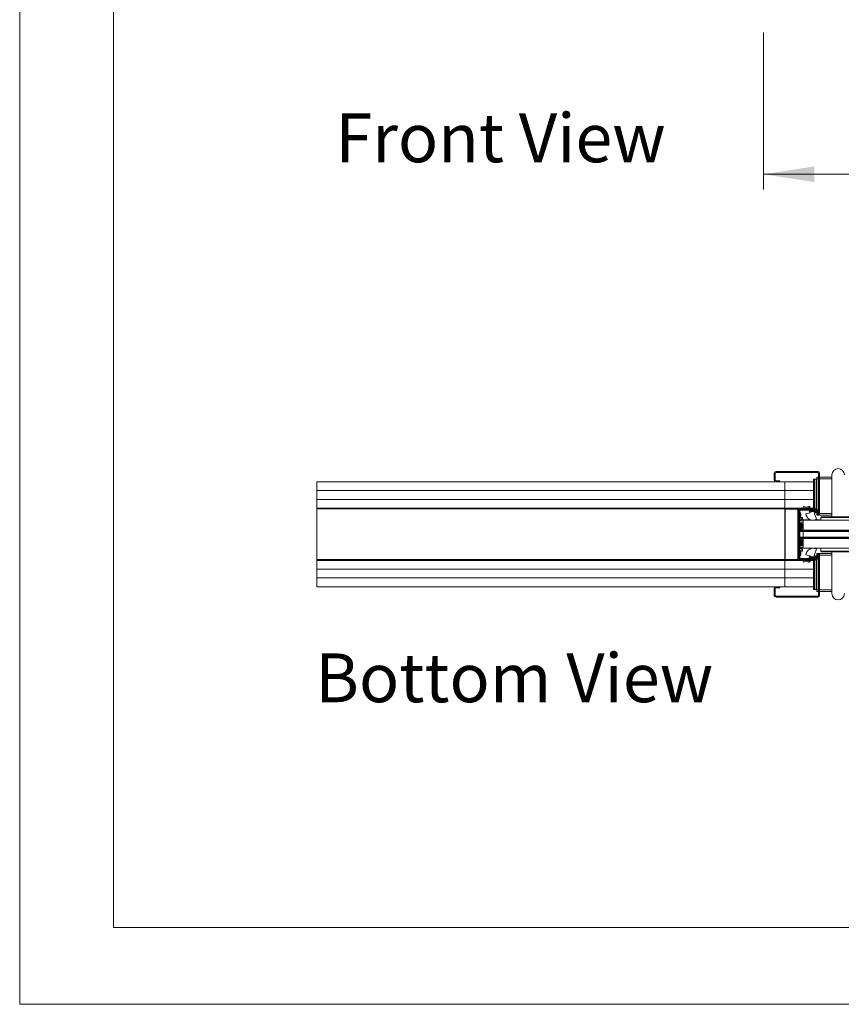
# Model space of a CAD drawing. Units: millimetres. Extents: x 0 to 420, y 0 to 297.
# Drawn here: x 0 to 53, y 0 to 64 of the extents above; entities that cross this region are included whole.
import ezdxf

# ---------------------------------------------------------------- set-up
doc = ezdxf.new("R2010")
doc.units = ezdxf.units.MM
doc.styles.add('SLDTEXTSTYLE0', font='TXT', dxfattribs={"width": 0.7})
doc.dimstyles.new('SLDDIMSTYLE1', dxfattribs={"dimtxt": 3.175, "dimasz": 3.302, "dimexe": 0, "dimexo": 0.0625, "dimgap": 0.79375, "dimtad": 0, "dimtih": 1, "dimtoh": 1, "dimdec": 1, "dimlfac": 22, "dimrnd": 1e-09, "dimzin": 12, "dimdsep": 46, "dimtxsty": 'SLDTEXTSTYLE0', "dimsah": 1, "dimcen": 0.09, "dimadec": 0, "dimazin": 3, "dimtfac": 1, "dimtdec": 1, "dimtofl": 0, "dimtmove": 0, "dimatfit": 3, "dimfxl": 1, "dimfrac": 2, "dimtolj": 1, "dimtzin": 12, "dimarcsym": 0})

# ---------------------------------------------------------------- blocks, each defined once
blk = doc.blocks.new('_D')
at = {"color": 7, "linetype": 'Continuous', "lineweight": 18}
for p, q in [((48.411, 63.248), (48.411, 53.023)), ((146.566, 63.275), (146.566, 53.023)), ((48.411, 54.023), (146.566, 54.023))]:
    blk.add_line(p, q, dxfattribs=at)
for points in [[(48.411, 54.023), (51.713, 53.515), (51.713, 54.531)], [(146.566, 54.023), (143.264, 54.531), (143.264, 53.515)]]:
    blk.add_solid(points, dxfattribs=at)
at = {"color": 7, "linetype": 'Continuous', "lineweight": 18, "insert": (69.792, 58.116), "char_height": 3.175, "attachment_point": 1, "style": 'SLDTEXTSTYLE0'}
blk.add_mtext('Inbouwbreedte = 2x db - 100mm', dxfattribs=at)
blk = doc.blocks.new('Block3')
at = {"color": 174, "linetype": 'Continuous', "lineweight": 0, "true_color": 0x0000a0, "insert": (7.58, -1.04), "char_height": 6.35, "attachment_point": 1, "style": 'SLDTEXTSTYLE0'}
blk.add_mtext('Bottom View', dxfattribs=at)
blk = doc.blocks.new('Block2')
at = {"color": 174, "linetype": 'Continuous', "lineweight": 0, "true_color": 0x0000a0, "insert": (0.02, 7.46), "char_height": 6.35, "attachment_point": 1, "style": 'SLDTEXTSTYLE0'}
blk.add_mtext('Front View', dxfattribs=at)

msp = doc.modelspace()

# ---------------------------------------------------------------- linework, layer by layer
at = {"color": 7, "linetype": 'Continuous', "lineweight": 18}
for p, q in [((-0.0072, 296.9972), (-0.0072, 0.0005)), ((6.0928, 291.9972), (6.0928, 5.0005)), ((49.2238, 34.6124), (49.2238, 34.6806)), ((49.2238, 34.6806), (51.951, 34.6806)), ((49.2238, 34.6124), (51.951, 34.6124)), ((51.951, 34.6124), (51.951, 34.6806)), ((19.3329, 33.4306), (19.3329, 33.9988)), ((19.3329, 33.9988), (49.7874, 33.9988)), ((49.1101, 34.1124), (49.1101, 34.567)), ((49.1783, 34.567), (49.1101, 34.567)), ((49.1783, 34.1124), (49.1101, 34.1124)), ((49.1783, 34.1124), (49.1783, 34.567)), ((49.2238, 34.067), (49.2238, 33.9988)), ((49.4738, 34.067), (49.2238, 34.067)), ((49.4738, 33.9988), (49.4738, 34.067)), ((49.7874, 33.9988), (49.7874, 33.4306)), ((51.6645, 33.9988), (49.7874, 33.9988)), ((51.6645, 32.3624), (51.6645, 34.1806)), ((51.6645, 34.1806), (51.7303, 34.1806)), ((51.7303, 32.3624), (51.7303, 34.1806)), ((51.7303, 34.1806), (51.839, 34.1806)), ((51.839, 34.1806), (51.839, 32.2261)), ((51.8829, 34.1806), (51.839, 34.1806)), ((51.9965, 34.317), (51.8829, 34.317)), ((51.8829, 34.2033), (51.8829, 34.317)), ((51.8829, 34.1806), (51.8829, 34.2033)), ((51.8829, 32.2261), (51.8829, 34.1806)), ((51.9965, 31.9102), (51.9965, 34.567)), ((51.9965, 34.567), (52.0647, 34.567)), ((52.0647, 31.9102), (52.0647, 34.567)), ((52.8601, 34.317), (52.0647, 34.317)), ((52.8601, 34.4533), (52.8601, 31.7261)), ((49.7874, 33.4306), (19.3329, 33.4306)), ((19.3329, 32.8624), (19.3329, 33.4306)), ((19.3329, 33.4306), (49.7874, 33.4306)), ((49.7874, 33.4306), (51.6645, 33.4306)), ((49.7874, 33.4306), (49.7874, 32.8624)), ((51.6645, 33.4306), (49.7874, 33.4306)), ((49.7874, 32.8624), (19.3329, 32.8624)), ((49.7874, 32.8624), (19.3329, 32.8624)), ((19.3329, 32.8624), (19.3329, 32.2942)), ((49.7874, 32.8624), (51.6645, 32.8624)), ((49.7874, 32.2942), (49.7874, 32.8624)), ((51.6645, 32.8624), (49.7874, 32.8624)), ((19.3329, 32.2397), (19.3329, 32.2942)), ((19.3329, 32.2942), (49.7874, 32.2942)), ((49.7874, 32.2397), (19.3329, 32.2397)), ((19.3329, 28.9397), (19.3329, 32.2397)), ((49.7874, 32.2397), (49.7874, 32.2942)), ((49.7874, 32.2942), (50.0192, 32.2942)), ((49.7874, 32.2397), (49.7874, 28.9397)), ((49.8147, 32.2397), (49.7874, 32.2397)), ((49.8074, 32.267), (49.8147, 32.267)), ((49.8147, 32.2397), (49.8147, 32.2942)), ((49.8147, 32.2397), (49.8147, 32.2261)), ((49.8147, 28.9533), (49.8147, 32.2261)), ((49.8147, 32.2261), (50.6329, 32.2261)), ((50.0192, 32.2942), (50.0192, 32.2261)), ((50.0192, 32.2942), (50.5874, 32.2942)), ((50.0192, 32.2261), (50.5874, 32.2261)), ((50.5874, 32.2942), (50.8147, 32.2942)), ((50.5874, 32.2261), (50.5874, 32.2942)), ((50.6329, 28.9533), (50.6329, 32.2261)), ((50.6329, 28.9988), (50.6329, 32.1806)), ((50.6329, 32.1806), (50.701, 32.1806)), ((50.7692, 32.1806), (50.701, 32.1806)), ((50.701, 32.1806), (50.701, 28.9988)), ((50.7692, 32.2848), (50.7692, 32.2942)), ((50.7692, 32.1806), (50.7919, 32.1806)), ((50.7692, 32.1806), (50.7692, 28.9988)), ((50.7919, 32.1579), (50.7919, 32.2261)), ((51.8783, 32.2261), (50.7919, 32.2261)), ((51.8783, 32.1579), (50.7919, 32.1579)), ((50.8147, 32.2942), (51.3829, 32.2942)), ((50.8147, 32.2261), (50.8147, 32.2942)), ((50.8147, 32.2261), (51.3829, 32.2261)), ((51.0106, 32.399), (50.9965, 32.3412)), ((50.9965, 32.3412), (51.1897, 32.2942)), ((51.1897, 32.3649), (51.0215, 32.4057)), ((51.3363, 32.4047), (51.1897, 32.3649)), ((51.1897, 32.2942), (51.3542, 32.3389)), ((51.3783, 32.1124), (51.3783, 32.1579)), ((51.3783, 32.1579), (51.8783, 32.1579)), ((51.3829, 32.317), (51.3829, 32.2942)), ((51.3829, 32.2942), (51.3829, 32.2261)), ((51.4238, 32.1124), (51.8329, 32.1124)), ((51.451, 32.2261), (51.451, 32.317)), ((51.451, 32.2942), (51.6821, 32.2942)), ((51.5147, 32.0215), (51.5147, 32.067)), ((51.5147, 32.067), (51.7419, 32.067)), ((51.6998, 32.2261), (51.6645, 32.3624)), ((51.6645, 32.3624), (51.7303, 32.3624)), ((51.7656, 32.2261), (51.7303, 32.3624)), ((51.7419, 32.067), (51.7419, 32.0215)), ((51.8783, 32.1579), (51.8783, 32.2261)), ((51.8783, 32.2261), (51.8829, 32.2261)), ((51.8783, 32.1579), (51.8783, 32.1124)), ((51.8797, 32.2261), (51.8829, 32.2261)), ((51.8829, 32.226), (51.8829, 32.2261)), ((51.8829, 31.9533), (51.8829, 32.1577)), ((51.9238, 32.1124), (51.9919, 32.1124)), ((51.9238, 32.1124), (51.9238, 31.9102)), ((51.9919, 32.1124), (51.9919, 31.9102)), ((49.7874, 31.9126), (49.8147, 31.9126)), ((49.8034, 31.8793), (49.7874, 31.8586)), ((50.7692, 30.9579), (50.7692, 31.6715)), ((50.7783, 31.6806), (50.9419, 31.6806)), ((50.7829, 31.4806), (50.7829, 31.6579)), ((50.9374, 31.6101), (50.7829, 31.4806)), ((50.7829, 31.4687), (50.9374, 31.5983)), ((50.7829, 30.9761), (50.7829, 31.4687)), ((50.7916, 31.4761), (50.9655, 31.4761)), ((50.7919, 31.667), (50.9283, 31.667)), ((50.8374, 31.7883), (50.8374, 31.9192)), ((50.8374, 31.7601), (50.8374, 31.7883)), ((50.9374, 31.6579), (50.9374, 31.6101)), ((50.9374, 31.5983), (50.9374, 31.5897)), ((50.9381, 31.5841), (50.9829, 31.4073)), ((50.951, 31.6715), (50.951, 31.5897)), ((50.9513, 31.5875), (50.9962, 31.4101)), ((50.9795, 31.4761), (50.9965, 31.4761)), ((50.9829, 31.4073), (50.9829, 31.0324)), ((51.4613, 31.5306), (50.9965, 31.5306)), ((50.9965, 31.5005), (50.9965, 31.5306)), ((50.9965, 31.4988), (50.9965, 31.5005)), ((50.9965, 31.4988), (100.0192, 31.4988)), ((50.9965, 31.4988), (50.9965, 31.4079)), ((50.9965, 31.4079), (50.9965, 30.9701)), ((51.1743, 31.9307), (51.446, 31.9946)), ((51.7419, 31.9761), (51.713, 31.9761)), ((51.713, 31.9761), (51.863, 31.5641)), ((52.1356, 31.5306), (51.7954, 31.5306)), ((51.8829, 31.8397), (51.8829, 31.9533)), ((51.8829, 31.8397), (52.8601, 31.8397)), ((51.9919, 31.9102), (51.9238, 31.9102)), ((51.9965, 31.9102), (52.0647, 31.9102)), ((52.1491, 31.6846), (52.1329, 31.4988)), ((52.1944, 31.7261), (54.344, 31.7261)), ((50.7829, 30.9079), (50.7692, 30.9079)), ((50.9965, 30.7942), (50.7692, 30.7942)), ((50.8374, 30.9533), (50.7738, 30.9533)), ((50.9829, 31.3394), (50.7829, 31.3394)), ((50.8465, 31.2715), (50.7829, 31.2715)), ((50.7829, 30.9079), (50.7829, 30.7942)), ((50.9283, 30.8186), (50.7889, 30.8933)), ((50.8374, 30.967), (50.7919, 30.967)), ((50.8465, 31.2715), (50.8465, 30.9761)), ((50.8601, 31.2715), (50.8601, 30.9761)), ((50.888, 31.2715), (50.8601, 31.2715)), ((50.9283, 30.817), (50.8783, 30.817)), ((50.8783, 30.7926), (50.8783, 30.817)), ((50.9787, 30.9675), (50.8868, 31.2754)), ((50.974, 31.0311), (50.8999, 31.2793)), ((50.9056, 31.2715), (50.9022, 31.2715)), ((50.9056, 31.2715), (50.9056, 31.2603)), ((50.9056, 31.2126), (50.9056, 30.8308)), ((50.9965, 30.8897), (50.9056, 30.8897)), ((50.9829, 31.2329), (50.9138, 31.2329)), ((50.9158, 31.2261), (50.9829, 31.2261)), ((50.9283, 30.8851), (50.9965, 30.8851)), ((50.9283, 30.8624), (50.9283, 30.8851)), ((50.9283, 30.8624), (50.9965, 30.8624)), ((50.9283, 30.7942), (50.9283, 30.8624)), ((50.9965, 30.9701), (50.9965, 30.8624)), ((50.9965, 30.8624), (100.0192, 30.8624)), ((50.9965, 30.8306), (50.9965, 30.8624)), ((50.9965, 30.817), (50.9965, 30.8306)), ((50.9965, 30.817), (100.0192, 30.817)), ((50.9965, 30.7988), (50.9965, 30.817)), ((50.9965, 30.7988), (100.0192, 30.7988)), ((50.9965, 30.7682), (50.9965, 30.7988)), ((50.9965, 30.4108), (50.9965, 30.7682)), ((50.9965, 30.3761), (50.7692, 30.3761)), ((50.7692, 30.2715), (50.7829, 30.2715)), ((50.7692, 30.2215), (50.7692, 29.5079)), ((50.8374, 30.2261), (50.7738, 30.2261)), ((50.7829, 30.3761), (50.7829, 30.2715)), ((50.7829, 30.2033), (50.7829, 29.7107)), ((50.7889, 30.2861), (50.9283, 30.3608)), ((50.8374, 30.2124), (50.7919, 30.2124)), ((50.8465, 29.9079), (50.8465, 30.2033)), ((50.8601, 29.9079), (50.8601, 30.2033)), ((50.8783, 30.3624), (50.8783, 30.3761)), ((50.8783, 30.3624), (50.9283, 30.3624)), ((50.9787, 30.2118), (50.8868, 29.904)), ((50.974, 30.1483), (50.8999, 29.9001)), ((50.9056, 30.3486), (50.9056, 29.9668)), ((50.9283, 30.317), (50.9283, 30.3761)), ((50.9283, 30.317), (50.9965, 30.317)), ((50.9283, 30.2942), (50.9283, 30.317)), ((50.9283, 30.2942), (50.9965, 30.2942)), ((50.9829, 29.7721), (50.9829, 30.147)), ((50.9965, 30.3803), (50.9965, 30.4108)), ((50.9965, 30.3624), (50.9965, 30.3803)), ((50.9965, 30.3803), (100.0192, 30.3803)), ((50.9965, 30.3624), (100.0192, 30.3624)), ((50.9965, 30.3488), (50.9965, 30.3624)), ((50.9965, 30.317), (50.9965, 30.3488)), ((50.9965, 30.317), (100.0192, 30.317)), ((50.9965, 30.317), (50.9965, 30.2092)), ((50.9965, 29.7715), (50.9965, 30.2092)), ((50.7783, 29.4988), (50.9419, 29.4988)), ((50.8465, 29.9079), (50.7829, 29.9079)), ((50.9829, 29.84), (50.7829, 29.84)), ((50.7829, 29.7107), (50.9374, 29.5811)), ((50.9374, 29.5693), (50.7829, 29.6988)), ((50.7829, 29.6988), (50.7829, 29.5215)), ((50.9655, 29.7033), (50.7916, 29.7033)), ((50.7919, 29.5124), (50.9283, 29.5124)), ((50.888, 29.9079), (50.8601, 29.9079)), ((50.9056, 29.9079), (50.9022, 29.9079)), ((50.9497, 30.1147), (50.9056, 30.1147)), ((50.9056, 29.9191), (50.9056, 29.9079)), ((50.9829, 29.9465), (50.9138, 29.9465)), ((50.9829, 29.9533), (50.9158, 29.9533)), ((50.9374, 29.5811), (50.9374, 29.5897)), ((50.9374, 29.5215), (50.9374, 29.5693)), ((50.9381, 29.5953), (50.9829, 29.7721)), ((50.951, 29.5079), (50.951, 29.5897)), ((50.9513, 29.5919), (50.9962, 29.7693)), ((50.9829, 30.1147), (50.9639, 30.1147)), ((50.9965, 29.7033), (50.9795, 29.7033)), ((50.9965, 29.7715), (50.9965, 29.6806)), ((50.9965, 29.6806), (100.0192, 29.6806)), ((51.713, 29.2033), (51.863, 29.6153)), ((52.1329, 29.6806), (52.1491, 29.4948)), ((19.3329, 28.8851), (19.3329, 28.9397)), ((49.7874, 28.9397), (19.3329, 28.9397)), ((19.3329, 28.8851), (19.3329, 28.317)), ((49.7874, 28.8851), (19.3329, 28.8851)), ((49.7874, 29.3208), (49.8034, 29.3)), ((49.8147, 29.2668), (49.7874, 29.2668)), ((49.7874, 28.8851), (49.7874, 28.9397)), ((49.7874, 28.9397), (49.8147, 28.9397)), ((49.7874, 28.317), (49.7874, 28.8851)), ((50.0192, 28.8851), (49.7874, 28.8851)), ((49.8074, 28.9124), (49.8147, 28.9124)), ((49.8147, 28.9533), (49.8147, 28.9397)), ((49.8147, 28.9533), (50.6329, 28.9533)), ((49.8147, 28.8851), (49.8147, 28.9397)), ((50.0192, 28.8851), (50.0192, 28.9533)), ((50.5874, 28.9533), (50.0192, 28.9533)), ((50.5874, 28.8851), (50.0192, 28.8851)), ((50.5874, 28.9533), (50.5874, 28.8851)), ((50.8147, 28.8851), (50.5874, 28.8851)), ((50.6329, 28.9988), (50.701, 28.9988)), ((50.7692, 28.9988), (50.701, 28.9988)), ((50.7692, 28.9988), (50.7919, 28.9988)), ((50.7692, 28.8851), (50.7692, 28.8946)), ((50.7919, 29.0215), (50.7919, 28.9533)), ((51.8783, 29.0215), (50.7919, 29.0215)), ((51.8783, 28.9533), (50.7919, 28.9533)), ((51.3829, 28.9533), (50.8147, 28.9533)), ((50.8147, 28.9533), (50.8147, 28.8851)), ((51.3829, 28.8851), (50.8147, 28.8851)), ((50.8374, 29.2829), (50.8374, 29.4192)), ((50.8374, 29.2601), (50.8374, 29.2829)), ((50.9965, 28.8382), (51.1897, 28.8851)), ((51.0106, 28.7803), (50.9965, 28.8382)), ((51.1743, 29.2487), (51.446, 29.1848)), ((51.1897, 28.8851), (51.3542, 28.8405)), ((51.3783, 29.067), (51.3783, 29.0215)), ((51.3783, 29.0215), (51.8783, 29.0215)), ((51.3829, 28.8851), (51.3829, 28.9533)), ((51.3829, 28.8624), (51.3829, 28.8851)), ((51.4238, 29.067), (51.8329, 29.067)), ((51.451, 28.9533), (51.451, 28.8624)), ((51.6821, 28.8851), (51.451, 28.8851)), ((51.5147, 29.1579), (51.5147, 29.1124)), ((51.5147, 29.1124), (51.7419, 29.1124)), ((51.6998, 28.9533), (51.6645, 28.817)), ((51.7419, 29.2033), (51.713, 29.2033)), ((51.7656, 28.9533), (51.7303, 28.817)), ((51.7419, 29.1124), (51.7419, 29.1579)), ((51.839, 28.9533), (51.839, 26.9988)), ((51.8783, 29.0215), (51.8783, 29.067)), ((51.8783, 29.0215), (51.8783, 28.9533)), ((51.8829, 28.9533), (51.8783, 28.9533)), ((52.8601, 29.3397), (51.8829, 29.3397)), ((51.8829, 29.3397), (51.8829, 29.2261)), ((51.8829, 29.2261), (51.8829, 29.0217)), ((51.8829, 28.9534), (51.8829, 28.9533)), ((51.8829, 26.9988), (51.8829, 28.9533)), ((51.9919, 29.2692), (51.9238, 29.2692)), ((51.9238, 29.067), (51.9238, 29.2692)), ((51.9238, 29.067), (51.9919, 29.067)), ((51.9919, 29.067), (51.9919, 29.2692)), ((51.9965, 29.2692), (52.0647, 29.2692)), ((51.9965, 29.2692), (51.9965, 26.6124)), ((52.0647, 29.2692), (52.0647, 26.6124)), ((53.2692, 29.4533), (52.1944, 29.4533)), ((52.8601, 29.4533), (52.8601, 26.7261)), ((54.344, 29.4533), (53.2692, 29.4533)), ((19.3329, 27.7488), (19.3329, 28.317)), ((19.3329, 28.317), (49.7874, 28.317)), ((19.3329, 28.317), (49.7874, 28.317)), ((49.7874, 27.7488), (49.7874, 28.317)), ((51.6645, 28.317), (49.7874, 28.317)), ((51.6645, 28.317), (49.7874, 28.317)), ((51.1897, 28.8145), (51.0215, 28.7737)), ((51.3363, 28.7747), (51.1897, 28.8145)), ((51.6645, 28.817), (51.6645, 26.9988)), ((51.6645, 28.817), (51.7303, 28.817)), ((51.7303, 28.817), (51.7303, 26.9988)), ((19.3329, 27.1806), (19.3329, 27.7488)), ((19.3329, 27.7488), (49.7874, 27.7488)), ((49.7874, 27.7488), (19.3329, 27.7488)), ((49.7874, 27.1806), (49.7874, 27.7488)), ((51.6645, 27.7488), (49.7874, 27.7488)), ((51.6645, 27.7488), (49.7874, 27.7488)), ((49.7874, 27.1806), (19.3329, 27.1806)), ((49.1783, 27.067), (49.1101, 27.067)), ((49.1101, 27.067), (49.1101, 26.6124)), ((49.1783, 27.067), (49.1783, 26.6124)), ((49.4738, 27.1124), (49.2238, 27.1124)), ((49.4738, 27.1806), (49.4738, 27.1124)), ((51.6645, 27.1806), (49.7874, 27.1806)), ((51.6645, 26.9988), (51.7303, 26.9988)), ((51.7303, 26.9988), (51.839, 26.9988)), ((51.839, 26.9988), (51.8829, 26.9988)), ((51.8829, 26.9988), (51.8829, 26.9761)), ((51.8829, 26.9761), (51.8829, 26.8624)), ((49.1783, 26.6124), (49.1101, 26.6124)), ((49.2238, 26.567), (51.951, 26.567)), ((49.2238, 26.567), (49.2238, 26.4988)), ((49.2238, 26.4988), (51.951, 26.4988)), ((51.8829, 26.8624), (51.9965, 26.8624)), ((51.951, 26.567), (51.951, 26.4988)), ((51.9965, 26.6124), (52.0647, 26.6124)), ((52.0647, 26.8624), (52.8601, 26.8624)), ((413.5003, 5.0005), (6.0928, 5.0005)), ((420.0003, 0.0005), (-0.0072, 0.0005))]:
    msp.add_line(p, q, dxfattribs=at)
at = {"color": 174, "linetype": 'Continuous', "lineweight": 18}
for p, q in [((51.9965, 34.2033), (51.8829, 34.2033)), ((52.8601, 34.2033), (52.0647, 34.2033)), ((19.3874, 32.2942), (19.3874, 32.2869)), ((21.151, 32.2869), (21.151, 32.2942)), ((47.9965, 32.2942), (47.9965, 32.2869)), ((49.7601, 32.2869), (49.7601, 32.2942)), ((49.8147, 32.2397), (50.0192, 32.2397)), ((50.6845, 32.2397), (50.7176, 32.2397)), ((49.8034, 31.8793), (49.7874, 31.8916)), ((50.9697, 31.4591), (50.7829, 31.4591)), ((50.9965, 31.4591), (50.9838, 31.4591)), ((50.9965, 31.5005), (51.589, 31.5005)), ((51.6677, 31.5005), (52.133, 31.5005)), ((51.8829, 31.9533), (51.9238, 31.9533)), ((51.9919, 31.9533), (51.9965, 31.9533)), ((52.0647, 31.9533), (52.8601, 31.9533)), ((53.2692, 31.6846), (52.1491, 31.6846)), ((54.3893, 31.6846), (53.2692, 31.6846)), ((50.9965, 30.7715), (50.7692, 30.7715)), ((50.7889, 30.8933), (50.7889, 30.7942)), ((50.9965, 30.8306), (100.0192, 30.8306)), ((50.9965, 30.7682), (100.0192, 30.7682)), ((50.9965, 30.3988), (50.7692, 30.3988)), ((50.7889, 30.3761), (50.7889, 30.2861)), ((50.9565, 30.1374), (50.9056, 30.1374)), ((50.9829, 30.1374), (50.9707, 30.1374)), ((50.9965, 30.4108), (100.0192, 30.4108)), ((50.9965, 30.3488), (100.0192, 30.3488)), ((50.7829, 29.7203), (50.9697, 29.7203)), ((50.9838, 29.7203), (50.9965, 29.7203)), ((52.1491, 29.4948), (54.3893, 29.4948)), ((19.3874, 28.8925), (19.3874, 28.8851)), ((21.151, 28.8851), (21.151, 28.8925)), ((47.9965, 28.8925), (47.9965, 28.8851)), ((49.7601, 28.8851), (49.7601, 28.8925)), ((49.7874, 29.2878), (49.8034, 29.3)), ((49.8147, 28.9397), (50.0192, 28.9397)), ((50.6845, 28.9397), (50.7176, 28.9397)), ((51.9238, 29.2261), (51.8829, 29.2261)), ((51.9965, 29.2261), (51.9919, 29.2261)), ((52.8601, 29.2261), (52.0647, 29.2261)), ((49.2238, 27.1124), (49.2238, 27.1806)), ((51.8829, 26.9761), (51.9965, 26.9761)), ((52.0647, 26.9761), (52.8601, 26.9761))]:
    msp.add_line(p, q, dxfattribs=at)
at = {"color": 7, "linetype": 'Continuous', "lineweight": 18}
for centre, radius, start, end in [((49.2238, 34.567), 0.1136, 90, 180), ((49.2238, 34.567), 0.0455, 90, 180), ((51.951, 34.567), 0.1136, 0, 90), ((51.951, 34.567), 0.0455, 0, 90), ((53.2692, 34.4533), 0.4091, 0, 180), ((49.2238, 34.1124), 0.1136, 180, 270), ((49.2238, 34.1124), 0.0455, 180, 270), ((19.3874, 32.2397), 0.0545, 90, 120), ((21.151, 32.2397), 0.0545, 60, 90), ((47.9965, 32.2397), 0.0545, 90, 120), ((49.7601, 32.2397), 0.0545, 0, 90), ((50.5874, 32.1806), 0.1136, 0, 90), ((50.5874, 32.1806), 0.0455, 0, 90), ((50.8147, 32.1806), 0.1136, 90, 180), ((50.8147, 32.1806), 0.0455, 90, 180), ((51.0194, 32.3969), 0.00909, 76.347694, 166.347694), ((51.3601, 32.317), 0.0909, 360, 105.189287), ((51.3601, 32.317), 0.0227, 360, 105.189287), ((51.5147, 32.1124), 0.1364, 180, 239.745444), ((51.5147, 32.1124), 0.0909, 180, 270), ((51.7419, 32.1124), 0.0909, 270, 0), ((51.7419, 32.1124), 0.1364, 270, 0), ((51.8783, 32.1124), 0.1136, 0, 90), ((51.8783, 32.1124), 0.0455, 0, 90), ((49.7601, 31.9126), 0.0545, 322.431408, 0), ((50.6213, 31.849), 0.2273, 18.001024, 49.379111), ((50.7783, 31.6715), 0.00909, 90, 180), ((50.7919, 31.6579), 0.00909, 90, 180), ((50.6213, 31.8304), 0.2273, 318.773759, 341.998976), ((50.9283, 31.6579), 0.00909, 0, 90), ((50.9601, 31.5897), 0.0227, 180, 194.20623), ((50.9419, 31.6715), 0.00909, 0, 90), ((50.9601, 31.5897), 0.00909, 180, 194.20623), ((50.9874, 31.4079), 0.00909, 0, 14.20623), ((51.6283, 31.9533), 0.4545, 182.857701, 301.084525), ((51.9942, 31.9102), 0.0705, 180, 0), ((51.9942, 31.9102), 0.00227, 180, 0), ((52.1944, 31.6806), 0.0455, 90, 175), ((50.7738, 30.9579), 0.00455, 180, 270), ((50.7919, 30.9761), 0.00909, 180, 270), ((50.7942, 30.9033), 0.0114, 180, 241.82141), ((50.8374, 30.9761), 0.00909, 270, 0), ((50.8374, 30.9761), 0.0227, 270, 0), ((50.8738, 31.2715), 0.0273, 16.613336, 180), ((50.8738, 31.2715), 0.0136, 16.613336, 180), ((50.9783, 31.0324), 0.00455, 196.613336, 0), ((50.9874, 30.9701), 0.00909, 196.613336, 0), ((50.7738, 30.2215), 0.00455, 90, 180), ((50.7942, 30.2761), 0.0114, 118.17859, 180), ((50.7919, 30.2033), 0.00909, 90, 180), ((50.8374, 30.2033), 0.0227, 0, 90), ((50.8374, 30.2033), 0.00909, 0, 90), ((50.9783, 30.147), 0.00455, 0, 163.386664), ((50.9874, 30.2092), 0.00909, 0, 163.386664), ((50.7783, 29.5079), 0.00909, 180, 270), ((50.7919, 29.5215), 0.00909, 180, 270), ((50.6213, 29.349), 0.2273, 18.001024, 41.226241), ((50.8738, 29.9079), 0.0273, 180, 343.386664), ((50.8738, 29.9079), 0.0136, 180, 343.386664), ((50.9283, 29.5215), 0.00909, 270, 0), ((50.9601, 29.5897), 0.0227, 165.79377, 180), ((50.9419, 29.5079), 0.00909, 270, 0), ((50.9601, 29.5897), 0.00909, 165.79377, 180), ((50.9874, 29.7715), 0.00909, 345.79377, 0), ((51.6283, 29.2261), 0.4545, 58.915475, 177.142299), ((52.1944, 29.4988), 0.0455, 185, 270), ((19.3874, 28.9397), 0.0545, 240, 270), ((21.151, 28.9397), 0.0545, 270, 300), ((47.9965, 28.9397), 0.0545, 240, 270), ((49.7601, 28.9397), 0.0545, 270, 0), ((49.7601, 29.2668), 0.0545, 0, 37.568592), ((50.5874, 28.9988), 0.1136, 270, 0), ((50.5874, 28.9988), 0.0455, 270, 0), ((50.8147, 28.9988), 0.1136, 180, 270), ((50.6213, 29.3304), 0.2273, 310.620889, 341.998976), ((50.8147, 28.9988), 0.0455, 180, 270), ((51.3601, 28.8624), 0.0909, 254.810713, 0), ((51.3601, 28.8624), 0.0227, 254.810713, 0), ((51.5147, 29.067), 0.1364, 120.254556, 180), ((51.5147, 29.067), 0.0909, 90, 180), ((51.7419, 29.067), 0.1364, 0, 90), ((51.7419, 29.067), 0.0909, 0, 90), ((51.8783, 29.067), 0.1136, 270, 0), ((51.8783, 29.067), 0.0455, 270, 360), ((51.9942, 29.2692), 0.0705, 0, 180), ((51.9942, 29.2692), 0.00227, 0, 180), ((51.0194, 28.7825), 0.00909, 193.652306, 283.652306), ((49.2238, 27.067), 0.1136, 90, 180), ((49.2238, 27.067), 0.0455, 90, 180), ((49.2238, 26.6124), 0.1136, 180, 270), ((49.2238, 26.6124), 0.0455, 180, 270), ((51.951, 26.6124), 0.0455, 270, 0), ((51.951, 26.6124), 0.1136, 270, 0), ((53.2692, 26.7261), 0.4091, 180, 0)]:
    msp.add_arc(centre, radius, start, end, dxfattribs=at)

# ---------------------------------------------------------------- block references
at = {"color": 7, "linetype": 'Continuous', "xscale": 0.5, "yscale": 0.5, "zscale": 0.5}
for name, p in [('Block2', (20.5309, 54.2481)), ('Block3', (15.4409, 23.3573))]:
    msp.add_blockref(name, p, dxfattribs=at)

# ---------------------------------------------------------------- dimensions: what is measured, and where the dimension line sits
at = {"color": 7, "linetype": 'Continuous', "lineweight": 18}
dim = msp.add_linear_dim(base=(146.5655, 56.6069), p1=(48.411, 64.2478), p2=(146.5655, 64.2751), text='Inbouwbreedte = 2x db - 100mm', dimstyle='SLDDIMSTYLE1', dxfattribs=at)
dim.commit()
dim.dimension.update_dxf_attribs({"geometry": '_D', "text_midpoint": (98.0263, 56.6069), "dimtype": 160})

doc.saveas('drawing.dxf')
